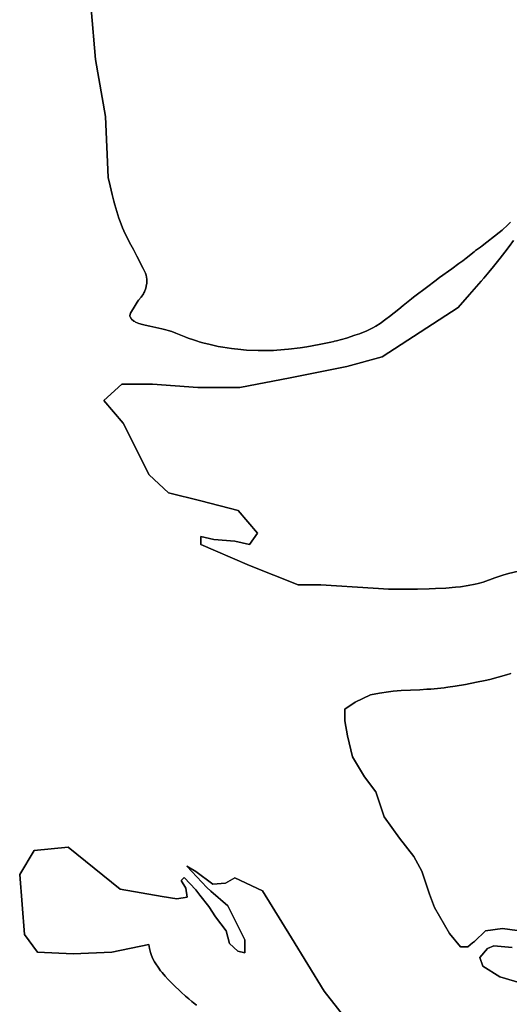
# Model space of a CAD drawing. Units: metres. Extents: x 2539041 to 7061863, y 12702955 to 15875000.
# Drawn here: x 5752676 to 5808874, y 15481369 to 15594421 of the extents above; entities that cross this region are included whole.
import ezdxf

# ---------------------------------------------------------------- set-up
doc = ezdxf.new("R2010")
doc.units = ezdxf.units.M
doc.layers.add('1_WATER', color=5, linetype='Continuous')

# ---------------------------------------------------------------- blocks, each defined once
blk = doc.blocks.new('03_west.gml_water')
for points in [[(226805.932, 614002.881), (226825.826, 613774.102), (226870.587, 613515.482), (226883.319, 613240.292), (226892.61, 613202.3), (226901.747, 613163.935), (226909.174, 613133.711), (226913.574, 613116.947), (226922.037, 613086.626), (226931.346, 613056.869), (226936.943, 613040.902), (226947.846, 613012.994), (226959.737, 612986.058), (226966.731, 612971.464), (226980.098, 612945.694), (226997.098, 612914.27), (227012.746, 612884.848), (227041.925, 612828.865), (227051.109, 612808.441), (227052.965, 612803.198), (227054.523, 612798.132), (227057.668, 612781.323), (227057.72, 612765.469), (227057.329, 612761.005), (227056.761, 612756.51), (227053.24, 612740.006), (227047.126, 612723.684), (227044.923, 612719.302), (227042.498, 612714.981), (227031.897, 612699.871), (227020.421, 612684.974), (227014.555, 612676.573), (227004.846, 612661.128), (226984.759, 612627.143), (226981.355, 612616.291), (226981.541, 612613.336), (226982.213, 612610.403), (226988.717, 612599.99), (226999.632, 612590.775), (227003.086, 612588.597), (227006.73, 612586.581), (227021.447, 612580.648), (227038.821, 612575.77), (227049.674, 612573.068), (227071.498, 612568.186), (227125.659, 612556.669), (227144.338, 612552.127), (227154.267, 612549.261), (227171.451, 612543.456), (227188.249, 612536.999), (227233.403, 612518.372), (227245.01, 612513.991), (227268.259, 612505.802), (227286.896, 612500), (227295.027, 612497.469), (227311.611, 612492.888), (227344.736, 612484.675), (227380.749, 612476.984), (227391.018, 612475.027), (227401.416, 612473.145), (227440.043, 612466.97), (227482.534, 612462.149), (227495.37, 612461.121), (227508.667, 612460.226), (227560.552, 612458.1), (227615.02, 612458.256), (227629.946, 612458.8), (227644.804, 612459.561), (227697.904, 612464.115), (227751.14, 612470.969), (227781.115, 612475.526), (227836.14, 612485.13), (227888.875, 612495.976), (227902.464, 612499.107), (227906.151, 612500), (227915.613, 612502.292), (227959.446, 612514.254), (227998.469, 612526.835), (228018.407, 612534.026), (228051.392, 612547.414), (228079.592, 612560.77), (228092.765, 612567.912), (228112.136, 612580.354), (228137.927, 612599.662), (228154.637, 612612.543), (228196.412, 612645.335), (228216.925, 612661.743), (228254.092, 612692.045), (228263.187, 612699.214), (228327.02, 612747.746), (228359.548, 612772.188), (228380.978, 612787.801), (228436.718, 612827.775), (228468.277, 612850.763), (228485.767, 612864.007), (228501.569, 612876.324), (228536.777, 612904.557), (228543.578, 612909.735), (228566.409, 612926.063), (228572.696, 612930.739), (228650.02, 612991.073), (228663.135, 613001.824), (228670.254, 613008.067), (228682.849, 613019.864), (228694.953, 613032.075), (228701.379, 613038.904)], [(228714.635, 612956.121), (228694.93, 612928.291), (228676.104, 612902.362), (228654.739, 612874.876), (228625.019, 612838.251), (228603.592, 612812.323), (228581.081, 612785.645), (228568.785, 612771.403), (228568.458, 612771.024), (228515.748, 612711.468), (228464.193, 612652.099), (228121.876, 612429.728), (227960.946, 612385.838), (227704.922, 612334.633), (227478.157, 612290.744), (227287.968, 612290.744), (227083.148, 612305.374), (226944.163, 612305.374), (226863.699, 612232.224), (226951.478, 612129.814), (227068.518, 611895.734), (227156.298, 611815.27), (227302.598, 611778.695), (227470.842, 611734.805), (227558.622, 611632.395), (227522.047, 611581.19), (227456.212, 611595.82), (227361.118, 611603.135), (227302.598, 611617.765), (227302.598, 611581.19), (227368.433, 611551.93), (227522.047, 611486.095), (227741.497, 611398.315), (227843.907, 611398.315), (228081.253, 611383.376), (228104.125, 611381.771), (228149.951, 611379.723), (228199.791, 611378.718), (228228.341, 611378.586), (228281.613, 611379.118), (228334.337, 611380.513), (228362.112, 611381.599), (228409.701, 611384.134), (228453.118, 611387.611), (228474.994, 611390.031), (228510.585, 611395.295), (228540.987, 611401.35), (228555.526, 611404.89), (228577.632, 611411.618), (228630.103, 611430.173), (228652.853, 611437.737), (228666.39, 611441.907), (228692.532, 611449.403), (228737.115, 611461.348)], [(228099.931, 609255.025), (227858.537, 609562.254), (227712.237, 609803.649), (227580.567, 610015.783), (227456.212, 610074.303), (227413.809, 610050.746), (227356.236, 610045.221), (227278.624, 610102.804), (227238.567, 610127.84), (227328.696, 610030.2), (227347.474, 610013.893), (227423.832, 609947.581), (227501.444, 609794.862), (227501.444, 609734.776), (227468.897, 609742.287), (227431.343, 609777.337), (227416.322, 609834.92), (227368.753, 609897.51), (227338.71, 609945.078), (227297.461, 609996.639), (227278.624, 610020.185), (227226.049, 610075.264), (227213.531, 610062.746), (227233.56, 610027.696), (227239.976, 609987.059), (227192.873, 609979.208), (227127.575, 609990.402), (226936.848, 610023.098), (226702.769, 610213.288), (226549.154, 610198.658), (226483.319, 610088.933), (226505.264, 609818.279), (226563.784, 609737.814), (226724.714, 609730.499), (226900.273, 609737.814), (227067.481, 609772.527), (227069.859, 609754.496), (227074.009, 609736.733), (227077.101, 609727.31), (227084.118, 609711.041), (227092.696, 609695.205), (227097.995, 609686.393), (227108.555, 609670.405), (227120.25, 609654.511), (227127.154, 609645.831), (227140.392, 609630.376), (227154.334, 609615.243), (227162.232, 609607.019), (227176.816, 609592.445), (227212.467, 609558.126), (227233.303, 609538.92), (227247.173, 609526.761), (227260.996, 609515.125), (227268.459, 609509.06), (227281.587, 609498.799)], [(227281.587, 609498.799), (227268.459, 609509.06), (227260.996, 609515.125), (227247.173, 609526.761), (227233.303, 609538.92), (227212.467, 609558.126), (227176.816, 609592.445), (227162.232, 609607.019), (227154.334, 609615.243), (227140.392, 609630.376), (227127.154, 609645.831), (227120.25, 609654.511), (227108.555, 609670.405), (227097.995, 609686.393), (227092.696, 609695.205), (227084.118, 609711.041), (227077.101, 609727.31), (227074.009, 609736.733), (227069.859, 609754.496), (227067.481, 609772.527), (226900.273, 609737.814), (226724.714, 609730.499), (226563.784, 609737.814), (226505.264, 609818.279), (226483.319, 610088.933), (226549.154, 610198.658), (226702.769, 610213.288), (226936.848, 610023.098), (227127.575, 609990.402), (227192.873, 609979.208), (227239.976, 609987.059), (227233.56, 610027.696), (227213.531, 610062.746), (227226.049, 610075.264), (227278.624, 610020.185), (227297.461, 609996.639), (227338.71, 609945.078), (227368.753, 609897.51), (227416.322, 609834.92), (227431.343, 609777.337), (227468.897, 609742.287), (227501.444, 609734.776), (227501.444, 609794.862), (227423.832, 609947.581), (227347.474, 610013.893), (227328.696, 610030.2), (227238.567, 610127.84), (227278.624, 610102.804), (227356.236, 610045.221), (227413.809, 610050.746), (227456.212, 610074.303), (227580.567, 610015.783), (227712.237, 609803.649), (227858.537, 609562.254), (228099.931, 609255.025)], [(228737.115, 611461.348), (228692.532, 611449.403), (228666.39, 611441.907), (228652.853, 611437.737), (228630.103, 611430.173), (228577.632, 611411.618), (228555.526, 611404.89), (228540.987, 611401.35), (228510.585, 611395.295), (228474.994, 611390.031), (228453.118, 611387.611), (228409.701, 611384.134), (228362.112, 611381.599), (228334.337, 611380.513), (228281.613, 611379.118), (228228.341, 611378.586), (228199.791, 611378.718), (228149.951, 611379.723), (228104.125, 611381.771), (228081.253, 611383.376), (227843.907, 611398.315), (227741.497, 611398.315), (227522.047, 611486.095), (227368.433, 611551.93), (227302.598, 611581.19), (227302.598, 611617.765), (227361.118, 611603.135), (227456.212, 611595.82), (227522.047, 611581.19), (227558.622, 611632.395), (227470.842, 611734.805), (227302.598, 611778.695), (227156.298, 611815.27), (227068.518, 611895.734), (226951.478, 612129.814), (226863.699, 612232.224), (226944.163, 612305.374), (227083.148, 612305.374), (227287.968, 612290.744), (227478.157, 612290.744), (227704.922, 612334.633), (227960.946, 612385.838), (228121.876, 612429.728), (228464.193, 612652.099), (228515.748, 612711.468), (228568.458, 612771.024), (228568.785, 612771.403), (228581.081, 612785.645), (228603.592, 612812.323), (228625.019, 612838.251), (228654.739, 612874.876), (228676.104, 612902.362), (228694.93, 612928.291), (228714.635, 612956.121)], [(228701.379, 613038.904), (228694.953, 613032.075), (228682.849, 613019.864), (228670.254, 613008.067), (228663.135, 613001.824), (228650.02, 612991.073), (228572.696, 612930.739), (228566.409, 612926.063), (228543.578, 612909.735), (228536.777, 612904.557), (228501.569, 612876.324), (228485.767, 612864.007), (228468.277, 612850.763), (228436.718, 612827.775), (228380.978, 612787.801), (228359.548, 612772.188), (228327.02, 612747.746), (228263.187, 612699.214), (228254.092, 612692.045), (228216.925, 612661.743), (228196.412, 612645.335), (228154.637, 612612.543), (228137.927, 612599.662), (228112.136, 612580.354), (228092.765, 612567.912), (228079.592, 612560.77), (228051.392, 612547.414), (228018.407, 612534.026), (227998.469, 612526.835), (227959.446, 612514.254), (227915.613, 612502.292), (227906.151, 612500), (227902.464, 612499.107), (227888.875, 612495.976), (227836.14, 612485.13), (227781.115, 612475.526), (227751.14, 612470.969), (227697.904, 612464.115), (227644.804, 612459.561), (227629.946, 612458.8), (227615.02, 612458.256), (227560.552, 612458.1), (227508.667, 612460.226), (227495.37, 612461.121), (227482.534, 612462.149), (227440.043, 612466.97), (227401.416, 612473.145), (227391.018, 612475.027), (227380.749, 612476.984), (227344.736, 612484.675), (227311.611, 612492.888), (227295.027, 612497.469), (227286.896, 612500), (227268.259, 612505.802), (227245.01, 612513.991), (227233.403, 612518.372), (227188.249, 612536.999), (227171.451, 612543.456), (227154.267, 612549.261), (227144.338, 612552.127), (227125.659, 612556.669), (227071.498, 612568.186), (227049.674, 612573.068), (227038.821, 612575.77), (227021.447, 612580.648), (227006.73, 612586.581), (227003.086, 612588.597), (226999.632, 612590.775), (226988.717, 612599.99), (226982.213, 612610.403), (226981.541, 612613.336), (226981.355, 612616.291), (226984.759, 612627.143), (227004.846, 612661.128), (227014.555, 612676.573), (227020.421, 612684.974), (227031.897, 612699.871), (227042.498, 612714.981), (227044.923, 612719.302), (227047.126, 612723.684), (227053.24, 612740.006), (227056.761, 612756.51), (227057.329, 612761.005), (227057.72, 612765.469), (227057.668, 612781.323), (227054.523, 612798.132), (227052.965, 612803.198), (227051.109, 612808.441), (227041.925, 612828.865), (227012.746, 612884.848), (226997.098, 612914.27), (226980.098, 612945.694), (226966.731, 612971.464), (226959.737, 612986.058), (226947.846, 613012.994), (226936.943, 613040.902), (226931.346, 613056.869), (226922.037, 613086.626), (226913.574, 613116.947), (226909.174, 613133.711), (226901.747, 613163.935), (226892.61, 613202.3), (226883.319, 613240.292), (226870.587, 613515.482), (226825.826, 613774.102), (226805.932, 614002.881)], [(228702.261, 610997.942), (228682.666, 610991.811), (228646.024, 610981.345), (228608.046, 610971.689), (228586.565, 610966.704), (228546.96, 610958.354), (228497.562, 610948.922), (228451.855, 610940.879), (228418.504, 610935.742), (228409.623, 610934.538), (228400.894, 610933.428), (228370.65, 610930.212), (228340.736, 610927.812), (228323.597, 610926.654), (228291.606, 610924.872), (228206.503, 610920.618), (228170.952, 610917.854), (228149.922, 610915.448), (228109.525, 610909.525), (228068.674, 610902.063), (227999.658, 610868.902), (227952.09, 610836.355), (227952.09, 610783.78), (227964.608, 610716.183), (227987.14, 610621.047), (228042.219, 610530.917), (228092.291, 610463.321), (228129.844, 610350.659), (228199.945, 610253.019), (228265.038, 610170.401), (228300.088, 610105.307), (228335.139, 610000.157), (228357.671, 609940.071), (228425.268, 609822.402), (228475.34, 609762.316), (228507.886, 609762.316), (228529.286, 609780.148), (228537.929, 609787.352), (228588.001, 609834.92), (228665.612, 609844.934), (228798.302, 609827.409)], [(228708.173, 609759.812), (228625.555, 609767.323), (228598.015, 609754.805), (228562.965, 609714.748), (228575.483, 609674.69), (228653.094, 609627.122), (228760.749, 609594.575)], [(228199.945, 610253.019), (228129.844, 610350.659), (228092.291, 610463.321), (228042.219, 610530.917), (227987.14, 610621.047), (227964.608, 610716.183), (227952.09, 610783.78), (227952.09, 610836.355), (227999.658, 610868.902), (228068.674, 610902.063), (228109.525, 610909.525), (228149.922, 610915.448), (228170.952, 610917.854), (228206.503, 610920.618), (228291.606, 610924.872), (228323.597, 610926.654), (228340.736, 610927.812), (228370.65, 610930.212), (228400.894, 610933.428), (228409.623, 610934.538), (228418.504, 610935.742), (228451.855, 610940.879), (228497.562, 610948.922), (228546.96, 610958.354), (228586.565, 610966.704), (228608.046, 610971.689), (228646.024, 610981.345), (228682.666, 610991.811), (228702.261, 610997.942)], [(228760.749, 609594.575), (228653.094, 609627.122), (228575.483, 609674.69), (228562.965, 609714.748), (228598.015, 609754.805), (228625.555, 609767.323), (228708.173, 609759.812)], [(228798.302, 609827.409), (228665.612, 609844.934), (228588.001, 609834.92), (228537.929, 609787.352), (228529.286, 609780.148), (228507.886, 609762.316), (228475.34, 609762.316), (228425.268, 609822.402), (228357.671, 609940.071), (228335.139, 610000.157), (228300.088, 610105.307), (228265.038, 610170.401), (228199.945, 610253.019)]]:
    blk.add_lwpolyline(points)

msp = doc.modelspace()

# ---------------------------------------------------------------- block references
at = {"layer": '1_WATER', "xscale": 25.4, "yscale": 25.4, "zscale": 25.4}
msp.add_blockref('03_west.gml_water', (0, 0), dxfattribs=at)

doc.saveas('drawing.dxf')
